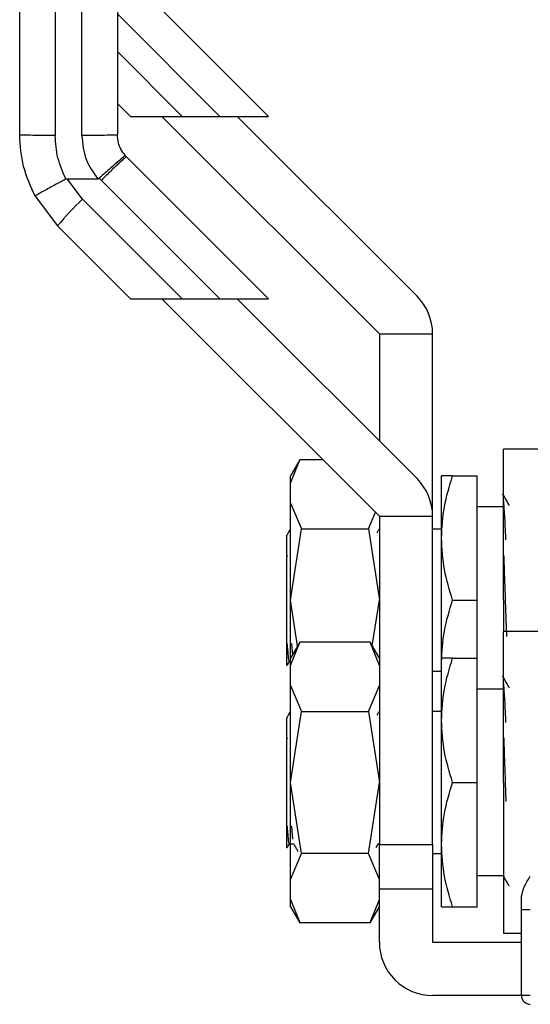
# Model space of a CAD drawing. Extents: x 0.4 to 10.6, y 0.4 to 8.1.
# Drawn here: x 2.7 to 2.7, y 3.3 to 3.4 of the extents above; entities that cross this region are included whole.
import ezdxf

# ---------------------------------------------------------------- set-up
doc = ezdxf.new("R2010")
doc.units = 0
doc.linetypes.add('SLD-SOLID', pattern=[0])
doc.layers.get('0').update_dxf_attribs({"linetype": 'CONTINUOUS'})

msp = doc.modelspace()

# ---------------------------------------------------------------- linework, layer by layer
at = {"color": 7, "linetype": 'SLD-SOLID'}
for p, q in [((2.696955572256134, 3.502547556381277), (2.696955572256134, 3.387010405742966)), ((2.699908348812075, 3.387010552407939), (2.699908348812075, 3.502547556381277)), ((2.720598083135831, 3.38912851194109), (2.704854361008653, 3.404872263401263)), ((2.703845305998676, 3.39056990595665), (2.70528672934723, 3.38912851194109)), ((2.70528672934723, 3.38912851194109), (2.71103048166158, 3.38912851194109)), ((2.708766561147916, 3.38912851194109), (2.732880746578788, 3.365014355843212)), ((2.71103048166158, 3.38912851194109), (2.715206209423217, 3.38912851194109)), ((2.715206209423217, 3.38912851194109), (2.720598083135831, 3.38912851194109)), ((2.737056591672403, 3.369190171603832), (2.717118251335145, 3.38912851194109)), ((2.704854361008653, 3.384645902391245), (2.70471790391835, 3.384790367389039)), ((2.720598083135831, 3.368902150931072), (2.704854361008653, 3.384645902391245)), ((2.698266757109215, 3.382219594420161), (2.701667507156793, 3.382219682419145)), ((2.69998250262211, 3.379950071304552), (2.698266757109215, 3.382219594420161)), ((2.702070425168917, 3.382037964518365), (2.701842918463761, 3.382275972435544)), ((2.702070425168917, 3.382037964518365), (2.715206209423217, 3.368902150931072)), ((2.694732365938804, 3.380300952584476), (2.697198566782375, 3.376990254829938)), ((2.69998250262211, 3.379950071304552), (2.71103048166158, 3.368902150931072)), ((2.697198566782375, 3.376990254829938), (2.70528672934723, 3.368902150931072)), ((2.70528672934723, 3.368902150931072), (2.71103048166158, 3.368902150931072)), ((2.708766561147916, 3.368902150931072), (2.732880746578788, 3.3447879655002)), ((2.71103048166158, 3.368902150931072), (2.715206209423217, 3.368902150931072)), ((2.715206209423217, 3.368902150931072), (2.720598083135831, 3.368902150931072)), ((2.737056591672403, 3.34896378126082), (2.717118251335145, 3.368902150931072)), ((2.732880746578788, 3.365014355843212), (2.738786299690668, 3.365014355843212)), ((2.732880746578788, 3.365014355843212), (2.732880746578788, 3.353139626354434)), ((2.738786299690668, 3.3447879655002), (2.738786299690668, 3.365014355843212)), ((2.766034950245265, 3.352219068988791), (2.74666027272986, 3.352219068988791)), ((2.74666027272986, 3.335486795614774), (2.74666027272986, 3.352219068988791)), ((2.724065360414882, 3.351045397213814), (2.723038236280307, 3.349266321765846)), ((2.723038236280307, 3.348471016286616), (2.724061136463677, 3.351037975966212)), ((2.726630706779781, 3.351037975966212), (2.724061136463677, 3.351037975966212)), ((2.723038236280307, 3.348471016286616), (2.723038236280307, 3.349266321765846)), ((2.739770480321329, 3.34237655869031), (2.739770480321329, 3.349266321765846)), ((2.741001292769546, 3.349266321765846), (2.743707554839909, 3.349266321765846)), ((2.743707554839909, 3.335486795614774), (2.743707554839909, 3.349266321765846)), ((2.723038236280307, 3.346252620580379), (2.723038236280307, 3.348471016286616)), ((2.723038236280307, 3.335486795614774), (2.723038236280307, 3.346252620580379)), ((2.723038236280307, 3.346252620580379), (2.72424851563239, 3.343371181867005)), ((2.731670467226705, 3.343371181867005), (2.732447556916366, 3.345221184495617)), ((2.74666027272986, 3.345821425561581), (2.743707554839909, 3.345821425561581)), ((2.732880746578788, 3.3447879655002), (2.738786299690668, 3.3447879655002)), ((2.732880746578788, 3.3447879655002), (2.732880746578788, 3.308370642196226)), ((2.738786299690668, 3.308370642196226), (2.738786299690668, 3.3447879655002)), ((2.722999282063643, 3.343273209665455), (2.723021223143511, 3.34336079798696)), ((2.723038236280307, 3.335486795614774), (2.72424851563239, 3.343371181867005)), ((2.72424851563239, 3.343371181867005), (2.731670467226705, 3.343371181867005)), ((2.731670467226705, 3.343371181867005), (2.732880746578788, 3.335486795614774)), ((2.73275414537463, 3.343190402622048), (2.732585187326448, 3.342898363329045)), ((2.732845429653439, 3.343348155466341), (2.732775499794609, 3.3432273035291)), ((2.739770480321329, 3.34336079798696), (2.738786299690668, 3.34336079798696)), ((2.739770480321329, 3.329039931422833), (2.739770480321329, 3.34237655869031)), ((2.722644352830482, 3.340434655790005), (2.722651862077068, 3.340324774392697)), ((2.722644470162461, 3.34032492105767), (2.722644470162461, 3.340434655790005)), ((2.722644470162461, 3.330621038491083), (2.722644470162461, 3.340325273053603)), ((2.722644470162461, 3.340324217065802), (2.722652214073002, 3.340324099733824)), ((2.723038236280307, 3.329039931422833), (2.723038236280307, 3.335486795614774)), ((2.723820019249084, 3.330393942447849), (2.723038236280307, 3.335486795614774)), ((2.732098963610012, 3.330393942447849), (2.732880746578788, 3.335486795614774)), ((2.741001292769546, 3.335486795614774), (2.743707554839909, 3.335486795614774)), ((2.743707554839909, 3.329039931422833), (2.743707554839909, 3.335486795614774)), ((2.74666027272986, 3.335486795614774), (2.74666027272986, 3.331992678645778)), ((2.746831812081556, 3.335486795614774), (2.746969735821583, 3.331434090431971)), ((2.766034950245265, 3.331992678645778), (2.74666027272986, 3.331992678645778)), ((2.74666027272986, 3.315260405271761), (2.74666027272986, 3.331992678645778)), ((2.724065360414882, 3.330819006870802), (2.723038236280307, 3.329039931422833)), ((2.723038236280307, 3.328244625943603), (2.724061136463677, 3.330811585623199)), ((2.731857846395419, 3.330811585623199), (2.724061136463677, 3.330811585623199)), ((2.732880746578788, 3.329039931422833), (2.731853622444214, 3.330819006870802)), ((2.732880746578788, 3.328244625943603), (2.731857846395419, 3.330811585623199)), ((2.722644235498505, 3.330621038491083), (2.722654443380582, 3.330648230176962)), ((2.723146416363935, 3.330656267417448), (2.72325084182427, 3.329408177835485)), ((2.723038236280307, 3.328244625943603), (2.723038236280307, 3.329039931422833)), ((2.739770480321329, 3.322150168347297), (2.739770480321329, 3.329039931422833)), ((2.741001292769546, 3.329039931422833), (2.743707554839909, 3.329039931422833)), ((2.743707554839909, 3.315260405271761), (2.743707554839909, 3.329039931422833)), ((2.723038236280307, 3.326026259570361), (2.723038236280307, 3.328244625943603)), ((2.738786299690668, 3.327612763909594), (2.739770480321329, 3.327612763909594)), ((2.723038236280307, 3.315260405271761), (2.723038236280307, 3.326026259570361)), ((2.723038236280307, 3.326026259570361), (2.72424851563239, 3.323144791523992)), ((2.731670467226705, 3.323144791523992), (2.732880746578788, 3.326026259570361)), ((2.74666027272986, 3.325595064551563), (2.743707554839909, 3.325595064551563)), ((2.722999282063643, 3.323046819322442), (2.723021223143511, 3.323134407643948)), ((2.723038236280307, 3.315260405271761), (2.72424851563239, 3.323144791523992)), ((2.72424851563239, 3.323144791523992), (2.731670467226705, 3.323144791523992)), ((2.731670467226705, 3.323144791523992), (2.732880746578788, 3.315260405271761)), ((2.732845429653439, 3.323121765123328), (2.732775499794609, 3.323000942519081)), ((2.739770480321329, 3.323134407643948), (2.738786299690668, 3.323134407643948)), ((2.73275414537463, 3.322964012279036), (2.732585187326448, 3.322672002319026)), ((2.739770480321329, 3.308370642196226), (2.739770480321329, 3.322150168347297)), ((2.722644352830482, 3.320208294779986), (2.722651862077068, 3.320098384049685)), ((2.722644470162461, 3.320098530714657), (2.722644470162461, 3.320208294779986)), ((2.722644470162461, 3.310394677481064), (2.722644470162461, 3.320098882710591)), ((2.722644470162461, 3.320097856055784), (2.722652214073002, 3.320097738723806)), ((2.72424851563239, 3.30737601901953), (2.723038236280307, 3.315260405271761)), ((2.723038236280307, 3.304494550973162), (2.723038236280307, 3.315260405271761)), ((2.731670467226705, 3.30737601901953), (2.732880746578788, 3.315260405271761)), ((2.741001292769546, 3.315260405271761), (2.743707554839909, 3.315260405271761)), ((2.743707554839909, 3.30148087912069), (2.743707554839909, 3.315260405271761)), ((2.74666027272986, 3.315260405271761), (2.74666027272986, 3.298528131897744)), ((2.746831812081556, 3.315260405271761), (2.746903325922089, 3.313158461553595)), ((2.722644235498505, 3.310394677481064), (2.722654443380582, 3.310421869166944)), ((2.723146416363935, 3.31042990640743), (2.723269145612823, 3.308963432681593)), ((2.722895912591109, 3.308450603939167), (2.723379085676119, 3.308450603939167)), ((2.732514201479815, 3.308034779409475), (2.732754262706608, 3.3084493719534)), ((2.7327065085916, 3.308448873292493), (2.732881567902634, 3.30845075060414)), ((2.732756022686276, 3.308452334585842), (2.732773035823072, 3.308481696913312)), ((2.732880746578788, 3.308370642196226), (2.738786299690668, 3.308370642196226)), ((2.732880746578788, 3.303449387046985), (2.732880746578788, 3.308370642196226)), ((2.738786299690668, 3.308370642196226), (2.738786299690668, 3.303449387046985)), ((2.739770480321329, 3.30148087912069), (2.739770480321329, 3.308370642196226)), ((2.723038236280307, 3.304494550973162), (2.72424851563239, 3.30737601901953)), ((2.731670467226705, 3.30737601901953), (2.72424851563239, 3.30737601901953)), ((2.732880746578788, 3.304494550973162), (2.731670467226705, 3.30737601901953)), ((2.738786299690668, 3.307386402899575), (2.739770480321329, 3.307386402899575)), ((2.723038236280307, 3.30227618459992), (2.723038236280307, 3.304494550973162)), ((2.743707554839909, 3.304925775324955), (2.74666027272986, 3.304925775324955)), ((2.732880746578788, 3.303449387046985), (2.738786299690668, 3.303449387046985)), ((2.732880746578788, 3.30227618459992), (2.732880746578788, 3.303449387046985)), ((2.738786299690668, 3.303449387046985), (2.738786299690668, 3.2975438632681)), ((2.74862875132316, 3.301168072067597), (2.74862875132316, 3.302639708400462)), ((2.723038236280307, 3.30227618459992), (2.724061136463677, 3.299709224920324)), ((2.723038236280307, 3.30148087912069), (2.723038236280307, 3.30227618459992)), ((2.723038236280307, 3.30148087912069), (2.724065360414882, 3.299701803672721)), ((2.731853622444214, 3.299701891671705), (2.732880746578788, 3.30148087912069)), ((2.731857846395419, 3.299709224920324), (2.732880746578788, 3.30227618459992)), ((2.732880746578788, 3.2975438632681), (2.732880746578788, 3.302273955292339)), ((2.741001292769546, 3.30148087912069), (2.743707554839909, 3.30148087912069)), ((2.74862875132316, 3.301168072067597), (2.7496130492858, 3.301168072067597)), ((2.74862875132316, 3.291638368822209), (2.74862875132316, 3.301168072067597)), ((2.724061136463677, 3.299709224920324), (2.731857846395419, 3.299709224920324)), ((2.74666027272986, 3.298528131897744), (2.74862875132316, 3.298528131897744)), ((2.738786299690668, 3.2975438632681), (2.74862875132316, 3.2975438632681)), ((2.74862875132316, 3.291638368822209), (2.738786299690668, 3.291638368822209)), ((2.7496130492858, 3.291638368822209), (2.74862875132316, 3.291638368822209))]:
    msp.add_line(p, q, dxfattribs=at)
at = {"color": 8, "linetype": 'SLD-SOLID'}
for p, q in [((2.703845305998676, 3.40048947403162), (2.715206209423217, 3.38912851194109)), ((2.703845305998676, 3.396313628938005), (2.71103048166158, 3.38912851194109))]:
    msp.add_line(p, q, dxfattribs=at)
at = {"color": 7, "linetype": 'SLD-SOLID'}
for centre, radius, start, end in [((2.722277479184614, 3.356190763569382), 0.0325817538505397, 133.1788504382886, 140.3289854269941), ((2.732880739534722, 3.36501434335909), 0.005905511811052088, 0, 44.99999999967402), ((2.732880739534722, 3.344787965406334), 0.005905511811052401, 0, 44.99999999967707), ((2.738786251345746, 3.297543870918144), 0.005905511811024056, 179.999999856748, 270.0000000000008), ((2.749613022999289, 3.291638359107121), 0.0009842519685037132, 180, 270.0000000000008)]:
    msp.add_arc(centre, radius, start, end, dxfattribs=at)
for points, knots in [([(2.693018497737556, 3.387081831584516), (2.693018497737556, 3.406307043367374), (2.693018497737556, 3.444757478878085), (2.693018497737556, 3.483196585356219), (2.693018497737556, 3.502416144566024)], [0, 0, 0, 0, 0.4999998446702362, 1, 1, 1, 1]), ([(2.703845305998676, 3.502416144566024), (2.703845305998676, 3.48319658535622), (2.703845305998676, 3.444757478878085), (2.703845305998676, 3.406307043367375), (2.703845305998676, 3.387081831584516)], [0, 0, 0, 0, 0.5000001553297638, 1, 1, 1, 1]), ([(2.696955572256134, 3.387010405742966), (2.696439667232933, 3.387011490165608), (2.695407864332924, 3.387013658995869), (2.694106490514404, 3.387030128033305), (2.693196005078575, 3.387053749626661), (2.693077666434059, 3.387072470997894), (2.693018497737556, 3.387081831584516)], [0, 0, 0, 0, 0.2500039455391129, 0.500004427985962, 0.750004857881932, 1, 1, 1, 1]), ([(2.694732365938804, 3.380300952584476), (2.694235787685057, 3.381377791042381), (2.693242635572535, 3.383531458427621), (2.693093210128799, 3.385898377356975), (2.693018497737556, 3.387081831584516)], [0, 0, 0, 0, 0.5000022126381845, 1, 1, 1, 1]), ([(2.698143793196372, 3.382190701420602), (2.697799297540687, 3.382958369908382), (2.697110694414226, 3.384492841859037), (2.697007260205909, 3.386171533223469), (2.696955572256134, 3.387010405742966)], [0, 0, 0, 0, 0.5002818640325094, 1, 1, 1, 1]), ([(2.703845305998676, 3.387081831584516), (2.703786137352107, 3.38707247641186), (2.70366779882141, 3.387053765870879), (2.702757312691373, 3.387030239066825), (2.701455972502736, 3.387013726999994), (2.700424212852274, 3.387011610583704), (2.699908348812075, 3.387010552407939)], [0, 0, 0, 0, 0.2499998048379067, 0.5000048386230469, 0.750010068805502, 1, 1, 1, 1]), ([(2.699908348812075, 3.387010552407939), (2.699994860116503, 3.386102625632829), (2.700161976389642, 3.384348758436626), (2.701177628858622, 3.382912453472966), (2.701667507156793, 3.382219682419145)], [0, 0, 0, 0, 0.5176713362763828, 1, 1, 1, 1]), ([(2.70471790391835, 3.384790367389039), (2.704540951494472, 3.385021800476971), (2.704217539059742, 3.385444786140604), (2.703911547161859, 3.386234206126533), (2.70386902931409, 3.386778266774861), (2.703845305998676, 3.387081831584516)], [0, 0, 0, 0, 0.3481390138004509, 0.6362867691225201, 1, 1, 1, 1]), ([(2.704718021250328, 3.384790367389039), (2.704674258041912, 3.384757501030795), (2.704584871058079, 3.384690371020465), (2.703954080289028, 3.384142305132446), (2.703203053090212, 3.383483653726614), (2.702492076082292, 3.38285385759781), (2.702065168121055, 3.382473820809503), (2.701842918463761, 3.382275972435544)], [0, 0, 0, 0, 0.2444552322610594, 0.4993033345805099, 0.7159970996823266, 0.8521471769146697, 1, 1, 1, 1]), ([(2.704854361008653, 3.384645902391245), (2.704802898177206, 3.384617054383584), (2.704699971574105, 3.384559357841219), (2.704051959055812, 3.383968822189765), (2.703143341594171, 3.383101066655947), (2.702428068338594, 3.382392336218924), (2.702070425168917, 3.382037964518365)], [0, 0, 0, 0, 0.249999501029762, 0.5000035694571472, 0.7499972117620841, 1, 1, 1, 1]), ([(2.698143793196372, 3.382190701420602), (2.697755321700311, 3.38198059472957), (2.697124305259262, 3.381639306429758), (2.696312572453257, 3.381195025909208), (2.695594149057584, 3.380799109172413), (2.695045967329147, 3.380491353503754), (2.694793647852073, 3.380343048169118), (2.6947376014949, 3.380307513338561), (2.694732926221218, 3.380301912089004), (2.69473207157652, 3.380301210833899), (2.694732383326507, 3.38030098253528), (2.694732370448124, 3.380300960351907), (2.694732365938804, 3.380300952584476)], [0, 0, 0, 0, 0.2152321626252864, 0.3496138960952018, 0.5002008540566698, 0.724152649382917, 0.8783991619960133, 0.968023026468088, 0.9909049392525461, 0.9971566358382329, 0.9990044058561595, 1, 1, 1, 1]), ([(2.698143793196372, 3.382190701420602), (2.698162669233236, 3.382199129322189), (2.698201779906171, 3.382216591721996), (2.698244602197926, 3.382218570607064), (2.698266757109215, 3.382219594420161)], [0, 0, 0, 0, 0.4826313496540747, 1, 1, 1, 1]), ([(2.701667507156793, 3.382219917083101), (2.701696903736106, 3.382221664554035), (2.701750461694925, 3.382224848291005), (2.701809621028259, 3.382249895855314), (2.701835316139715, 3.382270863522035), (2.701842331803871, 3.382276588428428)], [0, 0, 0, 0, 0.4693499614571718, 0.8551139791297395, 1, 1, 1, 1]), ([(2.739770480321329, 3.34237655869031), (2.739832512963826, 3.343531014616329), (2.739957956108301, 3.345865569065228), (2.740650976518499, 3.348124467002117), (2.741001292769546, 3.349266321765846)], [0, 0, 0, 0, 0.494508031955914, 1, 1, 1, 1]), ([(2.741001292769546, 3.349266321765846), (2.740657271734315, 3.349266321765846), (2.739962924320365, 3.349266321765846), (2.739835015499451, 3.349266321765846), (2.739770480321329, 3.349266321765846)], [0, 0, 0, 0, 0.4954595182739417, 1, 1, 1, 1]), ([(2.747325779708533, 3.345929517646225), (2.747195399800024, 3.346154876202463), (2.746934621875696, 3.346605624612994), (2.746673898267642, 3.34705645511878), (2.746543527411845, 3.34728188602355)], [0, 0, 0, 0, 0.4999652821255497, 1, 1, 1, 1]), ([(2.746903325922089, 3.34215066529985), (2.746901996102851, 3.342186515352247), (2.746860742244658, 3.343298661225384), (2.746779887257202, 3.345013549368715), (2.746700144207732, 3.346059653377566), (2.74666027272986, 3.346582704767218)], [0, 0, 0, 0, 0.01638156225266532, 0.5081913591780207, 0.9999999999999999, 0.9999999999999999, 0.9999999999999999, 0.9999999999999999]), ([(2.723004327338693, 3.343349211454142), (2.722899931182118, 3.343168916021376), (2.722768265872832, 3.342941525907631), (2.722636647361477, 3.342714113334207), (2.722609387901067, 3.342667014001612)], [0, 0, 0, 0, 0.7928903759095045, 1, 1, 1, 1]), ([(2.722644470162461, 3.34043547711385), (2.722644470162461, 3.341010547555858), (2.722644470162461, 3.342148976145504), (2.722644470162461, 3.342798315545346), (2.722644470162461, 3.3426714178496), (2.722644470162461, 3.342646656903446)], [0, 0, 0, 0, 0.4510345296311932, 0.8928829686607046, 0.9999999999999999, 0.9999999999999999, 0.9999999999999999, 0.9999999999999999]), ([(2.741001292769546, 3.335486795614774), (2.740657271694155, 3.336605712281665), (2.739962920687577, 3.338864064951046), (2.739835014494232, 3.341198656763044), (2.739770480321329, 3.34237655869031)], [0, 0, 0, 0, 0.4954570125656255, 0.9999999999999999, 0.9999999999999999, 0.9999999999999999, 0.9999999999999999]), ([(2.74666027272986, 3.336165913102884), (2.74666027272986, 3.336723344946937), (2.74666027272986, 3.338207740503984), (2.74666027272986, 3.339616893957732), (2.74666027272986, 3.340496871071288)], [0, 0, 0, 0, 0.3755278311133707, 1, 1, 1, 1]), ([(2.74666027272986, 3.340496871071288), (2.746688862588816, 3.339692512485204), (2.746746042174759, 3.338083799025948), (2.746803222156614, 3.336352462086523), (2.746831812081556, 3.335486795614774)], [0, 0, 0, 0, 0.5000011540003729, 1, 1, 1, 1]), ([(2.739770480321329, 3.328597032539239), (2.739832512963826, 3.329751488465257), (2.739957956108301, 3.332086042914157), (2.740650976518499, 3.334344940851045), (2.741001292769546, 3.335486795614774)], [0, 0, 0, 0, 0.494508031955914, 1, 1, 1, 1]), ([(2.72264447016246, 3.328296428011848), (2.72264447016246, 3.328271309389801), (2.72264447016246, 3.328144873774394), (2.722644470162461, 3.328770923705447), (2.722644470162461, 3.32975748226798), (2.722644470162461, 3.330484877394172), (2.722644470162461, 3.330621449153005)], [0, 0, 0, 0, 0.1014916860061223, 0.5108625686125228, 0.9081622121042013, 1, 1, 1, 1]), ([(2.722654326048604, 3.330648171510973), (2.7226698946603, 3.330425884802599), (2.722716847510982, 3.329755497819422), (2.722794342907245, 3.328983691870798), (2.72286647146355, 3.328550343697478), (2.722899471837012, 3.32867943762096), (2.72289978454638, 3.32868066090649)], [0, 0, 0, 0, 0.1861218327010387, 0.5613185549441354, 0.995843083475046, 0.9999999999999999, 0.9999999999999999, 0.9999999999999999, 0.9999999999999999]), ([(2.722679787087809, 3.328276012247692), (2.722683072498621, 3.328281673448325), (2.722760598317374, 3.328415260764869), (2.722837931314408, 3.328548960506021), (2.722911987072083, 3.32867699428218)], [0, 0, 0, 0, 0.04237827945436329, 1, 1, 1, 1]), ([(2.739770480321329, 3.322150168347297), (2.739832511428623, 3.32330463446127), (2.739957950459099, 3.325639190724608), (2.74065097645365, 3.327898086660294), (2.741001292769546, 3.329039931422833)], [0, 0, 0, 0, 0.4945120115979217, 1, 1, 1, 1]), ([(2.741001292769546, 3.329039931422833), (2.740657271762967, 3.329039931422833), (2.739962926911806, 3.329039931422833), (2.739835016216515, 3.329039931422833), (2.739770480321329, 3.329039931422833)], [0, 0, 0, 0, 0.495461305722641, 1, 1, 1, 1]), ([(2.747325779708533, 3.325703156636207), (2.74719539982318, 3.325928515152403), (2.746934622037831, 3.326379263322674), (2.74667389829081, 3.326830094068718), (2.746543527411845, 3.327055525013531)], [0, 0, 0, 0, 0.4999654597832368, 1, 1, 1, 1]), ([(2.746903325922089, 3.321924274956837), (2.746901996105503, 3.321960124957135), (2.746860746653333, 3.323072152652446), (2.746779885182139, 3.324787203805649), (2.746700143568255, 3.325833296831609), (2.74666027272986, 3.3263563437572)], [0, 0, 0, 0, 0.01638327582917593, 0.5081912499464143, 1, 1, 1, 1]), ([(2.723004327338693, 3.323122821111129), (2.722899931182118, 3.322942525678363), (2.722768265872832, 3.322715135564618), (2.722636647361477, 3.322487722991195), (2.722609387901067, 3.322440623658599)], [0, 0, 0, 0, 0.7928903759095045, 1, 1, 1, 1]), ([(2.722644470162461, 3.320209086770837), (2.722644470162461, 3.320784172225707), (2.722644470162461, 3.321922620074908), (2.722644470162461, 3.322571923166816), (2.72264447016246, 3.322445027224356), (2.722644470162461, 3.322420266560433)], [0, 0, 0, 0, 0.4510389818638246, 0.8928835783623094, 1, 1, 1, 1]), ([(2.741001292769546, 3.315260405271761), (2.740657271758201, 3.316379331911628), (2.739962926480755, 3.31863768649632), (2.739835016097242, 3.320972276607044), (2.739770480321329, 3.322150168347297)], [0, 0, 0, 0, 0.4954610084047698, 1, 1, 1, 1]), ([(2.74666027272986, 3.315939552092866), (2.746660272729859, 3.316496974056783), (2.746660272729859, 3.317981359657243), (2.74666027272986, 3.319390503676453), (2.74666027272986, 3.320270480728276)], [0, 0, 0, 0, 0.3755236939402408, 1, 1, 1, 1]), ([(2.74666027272986, 3.320270480728276), (2.74668886274622, 3.319466131986335), (2.746746043276605, 3.317857420501275), (2.746803222314023, 3.316126082037747), (2.746831812081556, 3.315260405271761)], [0, 0, 0, 0, 0.4999956483249617, 1, 1, 1, 1]), ([(2.739770480321329, 3.308370642196226), (2.739832512104659, 3.309525110235575), (2.739957952946745, 3.311859678665615), (2.740650976482205, 3.314118562611402), (2.741001292769546, 3.315260405271761)], [0, 0, 0, 0, 0.4945102591525775, 1, 1, 1, 1]), ([(2.722644470162461, 3.308070037668835), (2.722644470162461, 3.308044918870762), (2.72264447016246, 3.307918482063528), (2.72264447016246, 3.308544557114119), (2.72264447016246, 3.309531158207342), (2.722644470162461, 3.310258497752732), (2.722644470162461, 3.310395058809992)], [0, 0, 0, 0, 0.1014915829621943, 0.510863285485431, 0.9081625256010551, 1, 1, 1, 1]), ([(2.722654326048604, 3.31042178116796), (2.722669895101454, 3.310199496201668), (2.722716849282596, 3.309529114472377), (2.722794325683403, 3.308757233512141), (2.722866514532463, 3.308324118623573), (2.722899471839743, 3.308453047258443), (2.72289978454638, 3.308454270563477)], [0, 0, 0, 0, 0.1861208188481652, 0.5613154972994646, 0.9958376588649555, 1, 1, 1, 1]), ([(2.722679787087809, 3.308049621904679), (2.722683072498098, 3.308055283104405), (2.722760597743986, 3.308188869433732), (2.722837931046023, 3.308322569700568), (2.722911987072082, 3.308450603939167)], [0, 0, 0, 0, 0.04237858584738639, 1, 1, 1, 1]), ([(2.723362424535257, 3.308479379606748), (2.723466787921981, 3.308299265510411), (2.723636469969356, 3.308006422114016), (2.72380602395847, 3.307713499055858), (2.723871293323428, 3.307600739090212)], [0, 0, 0, 0, 0.6150526136304684, 1, 1, 1, 1]), ([(2.741001292769546, 3.30148087912069), (2.740657271729549, 3.302599807820745), (2.739962923889298, 3.304858174710998), (2.739835015380172, 3.307192752499867), (2.739770480321329, 3.308370642196226)], [0, 0, 0, 0, 0.4954592209461264, 1, 1, 1, 1]), ([(2.746647659542235, 3.304813371290123), (2.746778189183438, 3.304587809956465), (2.746973794467479, 3.304249794864013), (2.747169282722977, 3.303911716485458), (2.747234319431757, 3.303799241672101)], [0, 0, 0, 0, 0.6673114269010041, 1, 1, 1, 1]), ([(2.74862875132316, 3.302639708400462), (2.74871671126099, 3.303007676323962), (2.748889661009155, 3.303731187063872), (2.749374696422098, 3.304477546586607), (2.7496130492858, 3.304844317599295)], [0, 0, 0, 0, 0.5085866777106709, 1, 1, 1, 1]), ([(2.739770480321329, 3.30148087912069), (2.739832510628315, 3.30148087912069), (2.73995794751418, 3.30148087912069), (2.740650976419849, 3.30148087912069), (2.741001292769546, 3.30148087912069)], [0, 0, 0, 0, 0.4945140861660707, 1, 1, 1, 1])]:
    msp.add_open_spline(points, degree=3, knots=knots, dxfattribs=at)

doc.saveas('drawing.dxf')
